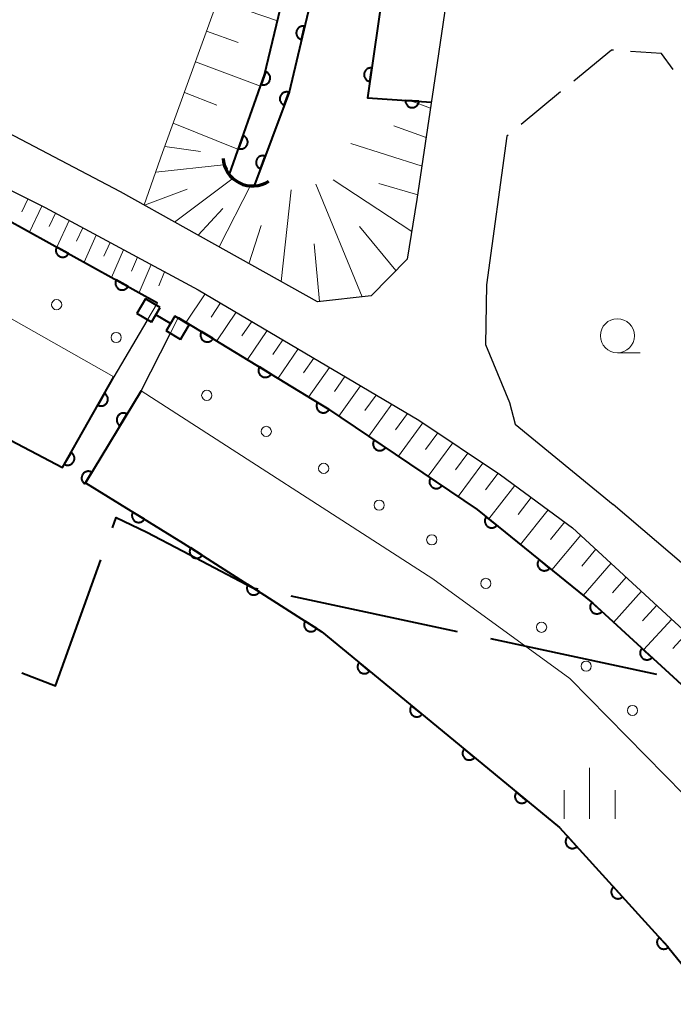
# Model space of a CAD drawing. Units: metres. Extents: x -76000 to -74000, y 34500 to 36000.
# Drawn here: x -75908 to -75860, y 34873 to 34945 of the extents above; entities that cross this region are included whole.
import ezdxf

# ---------------------------------------------------------------- set-up
doc = ezdxf.new("R2010")
doc.units = ezdxf.units.M
for name, color, linetype, lineweight in [('110600_大字・町・丁目界', 7, 'Continuous', 40), ('210100_道路縁(街区線)', 7, 'Continuous', 30), ('210600_庭園路等', 7, 'Continuous', 30), ('421900_坑口', 7, 'Continuous', 30), ('510100_河川', 7, 'Continuous', 30), ('522800_水門', 7, 'Continuous', 40), ('610111_人工斜面(上)', 7, 'Continuous', 30), ('610199_人工斜面(ヒゲ)', 7, 'Continuous', 30), ('611100_コンクリート被覆(直落)', 7, 'Continuous', 30), ('611111_コンクリート被覆(幅上)', 7, 'Continuous', 30), ('611112_コンクリート被覆(幅下)', 7, 'Continuous', 30), ('611199_コンクリート被覆(パターン)', 7, 'Continuous', 30), ('633100_広葉樹林', 7, 'Continuous', 13), ('633400_荒地', 7, 'Continuous', 13)]:
    doc.layers.add(name, color=color, linetype=linetype, lineweight=lineweight)

msp = doc.modelspace()

# ---------------------------------------------------------------- linework, layer by layer
at = {"layer": '110600_大字・町・丁目界', "linetype": 'Continuous', "lineweight": 40}
for p, q in [((-75887.659, 34902.662), (-75875.435, 34900.051)), ((-75872.99, 34899.529), (-75860.766, 34896.918))]:
    msp.add_line(p, q, dxfattribs=at)
at = {"layer": '110600_大字・町・丁目界', "linetype": 'Continuous', "lineweight": 40, "flags": 128}
for points in [[(-75900.791, 34907.66), (-75900.51, 34908.44), (-75898.26, 34907.35), (-75895.65, 34905.98), (-75890.46, 34903.26), (-75890.104, 34903.184)], [(-75907.467, 34897.005), (-75904.97, 34896.06), (-75901.638, 34905.308)]]:
    msp.add_lwpolyline(points, dxfattribs=at)
at = {"layer": '210100_道路縁(街区線)', "linetype": 'Continuous', "lineweight": 30, "flags": 128}
for points in [[(-75862.81, 35004.04), (-75866.04, 34998.96), (-75869.69, 34990.61), (-75875.62, 34950.53), (-75877, 34941.22), (-75878.39, 34931.82), (-75879.11, 34927.44), (-75881.76, 34924.73), (-75885.71, 34924.29), (-75900.2, 34932.39), (-75919.69, 34942.6), (-75929.9, 34947.96), (-75940.94, 34951.44), (-75939.95, 34968.56), (-75938.09, 34980.76), (-75936.83, 34984.96), (-75935.25, 34988.35), (-75934.56, 34990.2), (-75928.78, 34999.61), (-75915.71, 35018.27)], [(-75941.2, 34944.98), (-75928.62, 34941.2), (-75918.13, 34937.38), (-75905.73, 34931.22), (-75894.48, 34925.17), (-75878.25, 34915.58), (-75872.25, 34911.56), (-75866.94, 34907.67), (-75854.72, 34896.4), (-75845.18, 34885.74), (-75839.15, 34877.94), (-75834.71, 34871.44)], [(-75871.78, 34936.48), (-75873.28, 34925.55), (-75873.34, 34921.16), (-75871.59, 34916.89)], [(-75871.59, 34916.89), (-75871.17, 34915.3), (-75863.95, 34909.38)], [(-75640.84, 34896.06), (-75640.59, 34872.83), (-75668.89, 34875.34), (-75698.28, 34877.95), (-75725.51, 34880.36), (-75726.65, 34880.48), (-75734.51, 34881.31), (-75746.23, 34882.55), (-75765.22, 34884.55), (-75770.79, 34885.55), (-75784.01, 34887.91), (-75800.98, 34890.94), (-75838, 34897.56), (-75847.91, 34898.63), (-75852.22, 34899.58), (-75854.39, 34901.23), (-75863.95, 34909.38)]]:
    msp.add_lwpolyline(points, dxfattribs=at)
at = {"layer": '210600_庭園路等', "linetype": 'Continuous', "lineweight": 30}
for p, q in [((-75867.83, 34939.731), (-75870.726, 34937.348)), ((-75871.691, 34936.553), (-75871.78, 34936.48))]:
    msp.add_line(p, q, dxfattribs=at)
at = {"layer": '210600_庭園路等', "linetype": 'Continuous', "lineweight": 30, "flags": 128}
for points in [[(-75863.935, 34942.799), (-75864.09, 34942.81), (-75866.865, 34940.526)], [(-75859.542, 34941.383), (-75860.4, 34942.56), (-75862.688, 34942.715)]]:
    msp.add_lwpolyline(points, dxfattribs=at)
at = {"layer": '421900_坑口', "linetype": 'Continuous', "lineweight": 70}
msp.add_arc((-75890.487, 34934.979), 2.165, 183.45983, 303.46129, dxfattribs=at)
at = {"layer": '510100_河川', "linetype": 'Continuous', "lineweight": 30, "flags": 128}
for points in [[(-75892.17, 34933.68), (-75889.6, 34940.99), (-75886.99, 34951.96), (-75878.7, 34985.33), (-75875.7, 34995.88), (-75874.29, 35003.68), (-75871.56, 35012.33), (-75868.03, 35016.54), (-75861.46, 35019.34), (-75852.71, 35021.37), (-75842.13, 35023.41), (-75801.74, 35035.85)], [(-75801.2, 35034.25), (-75841.48, 35021.53), (-75851.15, 35019.56), (-75860.04, 35017.62), (-75866.01, 35015.29), (-75869.54, 35011.79), (-75872.42, 35002.65), (-75873.82, 34995.06), (-75877.68, 34981.63), (-75885, 34951.56), (-75887.8, 34939.72), (-75890.34, 34932.91)], [(-75898.26, 34922.89), (-75900.7, 34918.77), (-75904.47, 34912.1), (-75915.92, 34918.12), (-75927.77, 34923.54), (-75936.34, 34926.39), (-75942.66, 34928.67)], [(-75812.88, 34792.74), (-75820.62, 34811.75), (-75828.98, 34830.39), (-75837.2, 34845.75), (-75845.27, 34858.8), (-75852.98, 34868.27), (-75859.94, 34876.86), (-75867.9, 34885.62), (-75877.37, 34893.42), (-75885.4, 34900.03), (-75895.58, 34906.55), (-75902.77, 34910.98), (-75898.69, 34917.75), (-75896.55, 34921.95)]]:
    msp.add_lwpolyline(points, dxfattribs=at)
at = {"layer": '522800_水門', "linetype": 'Continuous', "lineweight": 40}
for p, q in [((-75898.364, 34924.514), (-75899.001, 34923.438)), ((-75897.289, 34923.877), (-75898.364, 34924.514)), ((-75897.927, 34922.801), (-75897.289, 34923.877)), ((-75897.927, 34922.801), (-75899.001, 34923.438)), ((-75896.532, 34922.702), (-75897.608, 34923.338)), ((-75896.213, 34923.239), (-75896.851, 34922.163)), ((-75895.139, 34922.602), (-75896.213, 34923.239)), ((-75895.776, 34921.526), (-75896.851, 34922.163)), ((-75895.776, 34921.526), (-75895.139, 34922.602))]:
    msp.add_line(p, q, dxfattribs=at)
at = {"layer": '610111_人工斜面(上)', "linetype": 'Continuous', "lineweight": 13, "flags": 128}
for points in [[(-75877.33, 34938.98), (-75878.39, 34931.82), (-75879.11, 34927.44), (-75881.76, 34924.73), (-75885.71, 34924.29), (-75898.46, 34931.42), (-75897.1, 34935.27), (-75892.18, 34948.88), (-75887.49, 34965.25), (-75885.17, 34971.39), (-75880.89, 34981.64)], [(-75931.01, 34941.92), (-75928.62, 34941.2), (-75918.13, 34937.38), (-75905.73, 34931.22), (-75896.53, 34926.28)], [(-75894.48, 34925.17), (-75878.25, 34915.58), (-75872.25, 34911.56), (-75866.94, 34907.67), (-75854.72, 34896.4), (-75845.18, 34885.74), (-75839.15, 34877.94), (-75834.71, 34871.44), (-75830.18, 34864.74), (-75825.23, 34856.59), (-75819.56, 34846.59), (-75813.26, 34834.32), (-75811.82, 34831.02), (-75803.47, 34810.5), (-75801, 34803.94)]]:
    msp.add_lwpolyline(points, dxfattribs=at)
at = {"layer": '610199_人工斜面(ヒゲ)', "linetype": 'Continuous', "lineweight": 13, "flags": 128}
for points in [[(-75893.05, 34946.47), (-75888.66, 34944.96)], [(-75893.87, 34944.21), (-75891.55, 34943.38)], [(-75894.69, 34941.95), (-75889.89, 34940.16)], [(-75895.5, 34939.69), (-75893.11, 34938.76)], [(-75877.39, 34938.53), (-75878.85, 34939.09)], [(-75896.32, 34937.43), (-75891.53, 34935.5)], [(-75877.71, 34936.38), (-75880.1, 34937.23)], [(-75878.02, 34934.27), (-75883.26, 34935.95)], [(-75896.94, 34935.72), (-75894.32, 34935.36)], [(-75897.61, 34933.82), (-75892.61, 34934.37)], [(-75896.22, 34930.16), (-75892, 34933.32)], [(-75878.78, 34929.46), (-75884.56, 34933.26)], [(-75878.33, 34932.17), (-75881.19, 34933)], [(-75898.44, 34931.4), (-75895.29, 34932.57)], [(-75892.93, 34928.33), (-75890.61, 34932.89)], [(-75888.37, 34925.78), (-75887.64, 34932.53)], [(-75882.43, 34924.65), (-75885.83, 34932.94)], [(-75907.01, 34931.85), (-75907.46, 34930.92)], [(-75905.99, 34931.34), (-75906.9, 34929.43)], [(-75894.48, 34929.19), (-75892.68, 34931.16)], [(-75904.98, 34930.81), (-75905.44, 34929.84)], [(-75903.98, 34930.28), (-75904.89, 34928.32)], [(-75902.98, 34929.74), (-75903.43, 34928.75)], [(-75890.75, 34927.1), (-75889.86, 34929.91)], [(-75879.94, 34926.59), (-75882.61, 34929.83)], [(-75901.98, 34929.2), (-75902.87, 34927.21)], [(-75900.97, 34928.66), (-75901.42, 34927.66)], [(-75899.97, 34928.12), (-75900.85, 34926.09)], [(-75885.56, 34924.31), (-75885.95, 34928.56)], [(-75898.96, 34927.58), (-75899.4, 34926.56)], [(-75897.95, 34927.04), (-75898.83, 34924.98)], [(-75896.95, 34926.5), (-75897.38, 34925.46)], [(-75893.98, 34924.88), (-75895.36, 34922.79)], [(-75892.84, 34924.21), (-75893.53, 34923.16)], [(-75891.7, 34923.53), (-75893.11, 34921.42)], [(-75890.55, 34922.85), (-75891.27, 34921.79)], [(-75889.41, 34922.18), (-75890.86, 34920.04)], [(-75888.27, 34921.5), (-75889, 34920.43)], [(-75887.12, 34920.83), (-75888.61, 34918.67)], [(-75885.98, 34920.15), (-75886.73, 34919.06)], [(-75884.83, 34919.47), (-75886.36, 34917.29)], [(-75883.69, 34918.79), (-75884.46, 34917.7)], [(-75882.54, 34918.12), (-75884.13, 34915.88)], [(-75881.4, 34917.44), (-75882.22, 34916.29)], [(-75880.25, 34916.76), (-75881.94, 34914.41)], [(-75879.1, 34916.08), (-75879.97, 34914.88)], [(-75877.96, 34915.39), (-75879.75, 34912.93)], [(-75876.86, 34914.65), (-75877.76, 34913.42)], [(-75875.75, 34913.91), (-75877.56, 34911.46)], [(-75874.65, 34913.16), (-75875.56, 34911.94)], [(-75873.54, 34912.42), (-75875.37, 34909.98)], [(-75872.43, 34911.68), (-75873.35, 34910.46)], [(-75871.2, 34910.79), (-75873.1, 34908.33)], [(-75869.98, 34909.89), (-75870.96, 34908.64)], [(-75868.75, 34908.99), (-75870.78, 34906.45)], [(-75867.52, 34908.1), (-75868.57, 34906.8)], [(-75866.35, 34907.13), (-75868.47, 34904.57)], [(-75865.23, 34906.09), (-75866.27, 34904.86)], [(-75864.11, 34905.06), (-75866.16, 34902.69)], [(-75863, 34904.03), (-75864.01, 34902.88)], [(-75861.88, 34903), (-75863.93, 34900.71)], [(-75860.76, 34901.97), (-75861.8, 34900.84)], [(-75859.65, 34900.94), (-75861.73, 34898.7)], [(-75858.53, 34899.92), (-75859.58, 34898.8)]]:
    msp.add_lwpolyline(points, dxfattribs=at)
at = {"layer": '611100_コンクリート被覆(直落)', "linetype": 'Continuous', "lineweight": 40, "flags": 128}
for points in [[(-75892.17, 34933.68), (-75889.6, 34940.99), (-75886.99, 34951.96), (-75878.7, 34985.33), (-75875.7, 34995.88), (-75874.29, 35003.68), (-75871.56, 35012.33), (-75868.03, 35016.54), (-75861.46, 35019.34), (-75852.71, 35021.37), (-75842.13, 35023.41), (-75801.74, 35035.85)], [(-75801.2, 35034.25), (-75841.48, 35021.53), (-75851.15, 35019.56), (-75860.04, 35017.62), (-75866.01, 35015.29), (-75869.54, 35011.79), (-75872.42, 35002.65), (-75873.82, 34995.06), (-75877.68, 34981.63), (-75885, 34951.56), (-75887.8, 34939.72), (-75890.34, 34932.91)], [(-75875.27, 34952.87), (-75879.97, 34953.61), (-75882.03, 34939.31), (-75877.33, 34938.98)], [(-75942.66, 34928.67), (-75936.34, 34926.39), (-75927.77, 34923.54), (-75915.92, 34918.12), (-75904.47, 34912.1), (-75900.7, 34918.77)], [(-75898.69, 34917.75), (-75902.77, 34910.98), (-75895.58, 34906.55), (-75885.4, 34900.03), (-75877.37, 34893.42), (-75867.9, 34885.62), (-75859.94, 34876.86), (-75852.98, 34868.27), (-75845.27, 34858.8), (-75837.2, 34845.75), (-75828.98, 34830.39), (-75820.62, 34811.75), (-75812.88, 34792.74)]]:
    msp.add_lwpolyline(points, dxfattribs=at)
for points in [[(-75886.885, 34943.591), (-75886.654, 34944.564), (-75886.698, 34944.572), (-75886.741, 34944.576), (-75886.784, 34944.577), (-75886.828, 34944.574), (-75886.871, 34944.567), (-75886.913, 34944.556), (-75886.954, 34944.542), (-75886.994, 34944.524), (-75887.033, 34944.503), (-75887.068, 34944.478), (-75887.102, 34944.451), (-75887.133, 34944.42), (-75887.162, 34944.387), (-75887.188, 34944.352), (-75887.21, 34944.314), (-75887.228, 34944.275), (-75887.244, 34944.235), (-75887.256, 34944.192), (-75887.264, 34944.149), (-75887.268, 34944.106), (-75887.269, 34944.063), (-75887.266, 34944.019), (-75887.259, 34943.976), (-75887.248, 34943.934), (-75887.235, 34943.892), (-75887.216, 34943.853), (-75887.196, 34943.814), (-75887.17, 34943.779), (-75887.143, 34943.744), (-75887.112, 34943.714), (-75887.079, 34943.685), (-75887.044, 34943.659), (-75887.006, 34943.637), (-75886.967, 34943.619), (-75886.927, 34943.603)], [(-75889.517, 34941.227), (-75889.848, 34940.284), (-75889.806, 34940.271), (-75889.764, 34940.262), (-75889.721, 34940.257), (-75889.677, 34940.255), (-75889.634, 34940.258), (-75889.59, 34940.264), (-75889.548, 34940.273), (-75889.507, 34940.288), (-75889.466, 34940.304), (-75889.428, 34940.326), (-75889.391, 34940.349), (-75889.357, 34940.376), (-75889.325, 34940.406), (-75889.296, 34940.438), (-75889.27, 34940.474), (-75889.247, 34940.51), (-75889.227, 34940.549), (-75889.211, 34940.59), (-75889.198, 34940.632), (-75889.189, 34940.674), (-75889.184, 34940.717), (-75889.182, 34940.761), (-75889.185, 34940.804), (-75889.191, 34940.848), (-75889.2, 34940.89), (-75889.215, 34940.931), (-75889.231, 34940.972), (-75889.253, 34941.01), (-75889.276, 34941.047), (-75889.303, 34941.081), (-75889.333, 34941.113), (-75889.365, 34941.142), (-75889.401, 34941.168), (-75889.437, 34941.191), (-75889.476, 34941.211)], [(-75881.858, 34940.503), (-75881.716, 34941.493), (-75881.759, 34941.497), (-75881.803, 34941.497), (-75881.846, 34941.495), (-75881.889, 34941.488), (-75881.931, 34941.477), (-75881.973, 34941.462), (-75882.012, 34941.445), (-75882.05, 34941.423), (-75882.087, 34941.399), (-75882.12, 34941.37), (-75882.152, 34941.341), (-75882.18, 34941.307), (-75882.205, 34941.272), (-75882.228, 34941.234), (-75882.246, 34941.195), (-75882.261, 34941.154), (-75882.273, 34941.113), (-75882.282, 34941.069), (-75882.286, 34941.026), (-75882.286, 34940.982), (-75882.283, 34940.939), (-75882.276, 34940.896), (-75882.265, 34940.854), (-75882.251, 34940.812), (-75882.234, 34940.772), (-75882.212, 34940.735), (-75882.188, 34940.698), (-75882.159, 34940.665), (-75882.129, 34940.633), (-75882.096, 34940.605), (-75882.06, 34940.58), (-75882.023, 34940.557), (-75881.983, 34940.538), (-75881.943, 34940.524), (-75881.901, 34940.511)], [(-75888.157, 34938.762), (-75887.808, 34939.699), (-75887.85, 34939.713), (-75887.892, 34939.722), (-75887.935, 34939.728), (-75887.979, 34939.731), (-75888.022, 34939.729), (-75888.065, 34939.724), (-75888.108, 34939.715), (-75888.149, 34939.702), (-75888.191, 34939.686), (-75888.229, 34939.665), (-75888.266, 34939.643), (-75888.301, 34939.616), (-75888.333, 34939.587), (-75888.363, 34939.555), (-75888.39, 34939.52), (-75888.413, 34939.484), (-75888.434, 34939.446), (-75888.451, 34939.405), (-75888.465, 34939.363), (-75888.474, 34939.321), (-75888.48, 34939.278), (-75888.483, 34939.235), (-75888.481, 34939.191), (-75888.476, 34939.148), (-75888.467, 34939.105), (-75888.454, 34939.064), (-75888.438, 34939.023), (-75888.417, 34938.984), (-75888.395, 34938.947), (-75888.368, 34938.912), (-75888.339, 34938.88), (-75888.307, 34938.85), (-75888.272, 34938.823), (-75888.236, 34938.8), (-75888.198, 34938.779)], [(-75878.245, 34939.044), (-75879.242, 34939.114), (-75879.243, 34939.07), (-75879.24, 34939.027), (-75879.234, 34938.984), (-75879.224, 34938.942), (-75879.21, 34938.9), (-75879.193, 34938.86), (-75879.173, 34938.822), (-75879.148, 34938.786), (-75879.122, 34938.751), (-75879.091, 34938.72), (-75879.059, 34938.69), (-75879.023, 34938.665), (-75878.986, 34938.642), (-75878.947, 34938.622), (-75878.906, 34938.606), (-75878.865, 34938.595), (-75878.822, 34938.586), (-75878.779, 34938.58), (-75878.735, 34938.579), (-75878.691, 34938.582), (-75878.649, 34938.588), (-75878.606, 34938.598), (-75878.565, 34938.613), (-75878.525, 34938.63), (-75878.486, 34938.65), (-75878.45, 34938.675), (-75878.415, 34938.701), (-75878.384, 34938.732), (-75878.355, 34938.764), (-75878.329, 34938.8), (-75878.306, 34938.837), (-75878.287, 34938.876), (-75878.271, 34938.917), (-75878.259, 34938.958), (-75878.25, 34939)], [(-75891.175, 34936.51), (-75891.507, 34935.567), (-75891.464, 34935.554), (-75891.422, 34935.545), (-75891.379, 34935.54), (-75891.335, 34935.538), (-75891.292, 34935.541), (-75891.249, 34935.547), (-75891.206, 34935.557), (-75891.165, 34935.571), (-75891.124, 34935.587), (-75891.086, 34935.609), (-75891.049, 34935.632), (-75891.015, 34935.659), (-75890.983, 34935.689), (-75890.954, 34935.721), (-75890.928, 34935.757), (-75890.906, 34935.793), (-75890.886, 34935.832), (-75890.869, 34935.873), (-75890.856, 34935.915), (-75890.848, 34935.957), (-75890.842, 34936), (-75890.841, 34936.044), (-75890.843, 34936.087), (-75890.849, 34936.131), (-75890.859, 34936.173), (-75890.873, 34936.214), (-75890.889, 34936.255), (-75890.911, 34936.293), (-75890.934, 34936.33), (-75890.961, 34936.364), (-75890.992, 34936.396), (-75891.024, 34936.425), (-75891.059, 34936.451), (-75891.096, 34936.474), (-75891.134, 34936.494)], [(-75889.905, 34934.077), (-75889.555, 34935.014), (-75889.597, 34935.028), (-75889.639, 34935.037), (-75889.682, 34935.043), (-75889.726, 34935.046), (-75889.769, 34935.044), (-75889.813, 34935.039), (-75889.856, 34935.03), (-75889.897, 34935.017), (-75889.938, 34935.001), (-75889.977, 34934.98), (-75890.014, 34934.958), (-75890.048, 34934.931), (-75890.081, 34934.902), (-75890.11, 34934.87), (-75890.137, 34934.835), (-75890.16, 34934.799), (-75890.181, 34934.761), (-75890.198, 34934.721), (-75890.212, 34934.679), (-75890.221, 34934.636), (-75890.228, 34934.594), (-75890.23, 34934.55), (-75890.228, 34934.506), (-75890.223, 34934.463), (-75890.214, 34934.42), (-75890.201, 34934.379), (-75890.185, 34934.338), (-75890.164, 34934.299), (-75890.142, 34934.262), (-75890.115, 34934.227), (-75890.086, 34934.195), (-75890.054, 34934.165), (-75890.02, 34934.138), (-75889.983, 34934.115), (-75889.945, 34934.095)], [(-75901.378, 34917.57), (-75901.87, 34916.699), (-75901.831, 34916.679), (-75901.791, 34916.663), (-75901.75, 34916.651), (-75901.707, 34916.641), (-75901.664, 34916.636), (-75901.62, 34916.635), (-75901.576, 34916.636), (-75901.533, 34916.643), (-75901.49, 34916.652), (-75901.449, 34916.667), (-75901.409, 34916.683), (-75901.37, 34916.704), (-75901.334, 34916.728), (-75901.299, 34916.754), (-75901.267, 34916.785), (-75901.239, 34916.817), (-75901.213, 34916.851), (-75901.189, 34916.888), (-75901.169, 34916.928), (-75901.153, 34916.968), (-75901.14, 34917.009), (-75901.131, 34917.052), (-75901.126, 34917.095), (-75901.124, 34917.139), (-75901.126, 34917.183), (-75901.133, 34917.225), (-75901.142, 34917.268), (-75901.157, 34917.31), (-75901.173, 34917.35), (-75901.194, 34917.388), (-75901.218, 34917.425), (-75901.244, 34917.46), (-75901.274, 34917.492), (-75901.307, 34917.52), (-75901.341, 34917.546)], [(-75900.239, 34915.181), (-75899.722, 34916.037), (-75899.761, 34916.058), (-75899.801, 34916.075), (-75899.842, 34916.089), (-75899.884, 34916.1), (-75899.927, 34916.106), (-75899.971, 34916.109), (-75900.015, 34916.108), (-75900.058, 34916.103), (-75900.101, 34916.095), (-75900.143, 34916.081), (-75900.183, 34916.066), (-75900.222, 34916.046), (-75900.259, 34916.023), (-75900.295, 34915.998), (-75900.328, 34915.969), (-75900.357, 34915.937), (-75900.384, 34915.904), (-75900.409, 34915.867), (-75900.43, 34915.828), (-75900.447, 34915.788), (-75900.461, 34915.748), (-75900.471, 34915.705), (-75900.477, 34915.662), (-75900.48, 34915.618), (-75900.48, 34915.575), (-75900.474, 34915.532), (-75900.466, 34915.488), (-75900.453, 34915.446), (-75900.438, 34915.406), (-75900.418, 34915.367), (-75900.395, 34915.33), (-75900.369, 34915.294), (-75900.34, 34915.262), (-75900.309, 34915.232), (-75900.275, 34915.205)], [(-75903.839, 34913.217), (-75904.331, 34912.346), (-75904.291, 34912.326), (-75904.251, 34912.311), (-75904.21, 34912.298), (-75904.167, 34912.288), (-75904.124, 34912.283), (-75904.08, 34912.282), (-75904.037, 34912.284), (-75903.994, 34912.29), (-75903.951, 34912.299), (-75903.909, 34912.314), (-75903.869, 34912.33), (-75903.831, 34912.351), (-75903.794, 34912.375), (-75903.76, 34912.402), (-75903.728, 34912.432), (-75903.699, 34912.464), (-75903.673, 34912.498), (-75903.649, 34912.536), (-75903.63, 34912.575), (-75903.614, 34912.615), (-75903.601, 34912.656), (-75903.591, 34912.699), (-75903.587, 34912.742), (-75903.585, 34912.786), (-75903.587, 34912.83), (-75903.593, 34912.873), (-75903.602, 34912.916), (-75903.617, 34912.957), (-75903.633, 34912.997), (-75903.654, 34913.036), (-75903.678, 34913.072), (-75903.705, 34913.107), (-75903.735, 34913.139), (-75903.767, 34913.167), (-75903.801, 34913.194)], [(-75902.819, 34910.898), (-75902.303, 34911.755), (-75902.342, 34911.776), (-75902.382, 34911.793), (-75902.422, 34911.807), (-75902.465, 34911.817), (-75902.508, 34911.823), (-75902.552, 34911.826), (-75902.595, 34911.826), (-75902.639, 34911.82), (-75902.682, 34911.812), (-75902.724, 34911.799), (-75902.764, 34911.784), (-75902.803, 34911.764), (-75902.84, 34911.741), (-75902.876, 34911.715), (-75902.908, 34911.686), (-75902.938, 34911.655), (-75902.965, 34911.621), (-75902.99, 34911.584), (-75903.011, 34911.546), (-75903.028, 34911.506), (-75903.042, 34911.465), (-75903.052, 34911.422), (-75903.058, 34911.379), (-75903.061, 34911.336), (-75903.061, 34911.292), (-75903.055, 34911.249), (-75903.047, 34911.206), (-75903.034, 34911.164), (-75903.019, 34911.123), (-75902.999, 34911.085), (-75902.976, 34911.047), (-75902.95, 34911.012), (-75902.921, 34910.979), (-75902.89, 34910.95), (-75902.856, 34910.923)], [(-75898.432, 34908.307), (-75899.283, 34908.832), (-75899.304, 34908.793), (-75899.322, 34908.753), (-75899.336, 34908.713), (-75899.347, 34908.67), (-75899.354, 34908.627), (-75899.357, 34908.584), (-75899.357, 34908.54), (-75899.352, 34908.497), (-75899.344, 34908.454), (-75899.332, 34908.412), (-75899.317, 34908.371), (-75899.297, 34908.332), (-75899.275, 34908.294), (-75899.25, 34908.259), (-75899.221, 34908.226), (-75899.19, 34908.196), (-75899.156, 34908.168), (-75899.12, 34908.144), (-75899.081, 34908.122), (-75899.041, 34908.105), (-75899.001, 34908.09), (-75898.958, 34908.079), (-75898.915, 34908.073), (-75898.872, 34908.07), (-75898.828, 34908.07), (-75898.785, 34908.075), (-75898.742, 34908.082), (-75898.7, 34908.095), (-75898.659, 34908.11), (-75898.62, 34908.129), (-75898.582, 34908.152), (-75898.547, 34908.177), (-75898.514, 34908.206), (-75898.484, 34908.237), (-75898.457, 34908.271)], [(-75894.19, 34905.66), (-75895.032, 34906.199), (-75895.054, 34906.161), (-75895.072, 34906.122), (-75895.088, 34906.081), (-75895.099, 34906.039), (-75895.106, 34905.996), (-75895.111, 34905.953), (-75895.111, 34905.909), (-75895.107, 34905.866), (-75895.1, 34905.822), (-75895.088, 34905.78), (-75895.074, 34905.739), (-75895.055, 34905.7), (-75895.033, 34905.662), (-75895.009, 34905.626), (-75894.98, 34905.592), (-75894.95, 34905.562), (-75894.917, 34905.534), (-75894.881, 34905.508), (-75894.843, 34905.486), (-75894.803, 34905.468), (-75894.763, 34905.453), (-75894.721, 34905.442), (-75894.678, 34905.434), (-75894.634, 34905.43), (-75894.591, 34905.429), (-75894.547, 34905.434), (-75894.504, 34905.441), (-75894.462, 34905.453), (-75894.421, 34905.467), (-75894.381, 34905.485), (-75894.344, 34905.508), (-75894.308, 34905.532), (-75894.274, 34905.56), (-75894.244, 34905.591), (-75894.216, 34905.624)], [(-75889.98, 34902.963), (-75890.822, 34903.503), (-75890.844, 34903.464), (-75890.862, 34903.425), (-75890.877, 34903.385), (-75890.889, 34903.342), (-75890.896, 34903.299), (-75890.9, 34903.256), (-75890.901, 34903.212), (-75890.896, 34903.169), (-75890.89, 34903.126), (-75890.878, 34903.083), (-75890.864, 34903.042), (-75890.845, 34903.003), (-75890.823, 34902.965), (-75890.798, 34902.929), (-75890.77, 34902.896), (-75890.739, 34902.865), (-75890.706, 34902.837), (-75890.67, 34902.812), (-75890.632, 34902.79), (-75890.593, 34902.772), (-75890.553, 34902.757), (-75890.51, 34902.745), (-75890.467, 34902.738), (-75890.424, 34902.733), (-75890.38, 34902.733), (-75890.337, 34902.737), (-75890.294, 34902.744), (-75890.251, 34902.756), (-75890.21, 34902.77), (-75890.171, 34902.789), (-75890.133, 34902.811), (-75890.097, 34902.835), (-75890.064, 34902.864), (-75890.033, 34902.894), (-75890.005, 34902.927)], [(-75885.769, 34900.267), (-75886.611, 34900.806), (-75886.633, 34900.768), (-75886.652, 34900.728), (-75886.667, 34900.688), (-75886.678, 34900.646), (-75886.686, 34900.603), (-75886.69, 34900.559), (-75886.69, 34900.516), (-75886.686, 34900.472), (-75886.679, 34900.429), (-75886.667, 34900.387), (-75886.653, 34900.346), (-75886.634, 34900.306), (-75886.612, 34900.269), (-75886.588, 34900.233), (-75886.559, 34900.199), (-75886.529, 34900.169), (-75886.496, 34900.141), (-75886.46, 34900.115), (-75886.422, 34900.093), (-75886.382, 34900.075), (-75886.342, 34900.06), (-75886.3, 34900.048), (-75886.257, 34900.041), (-75886.213, 34900.037), (-75886.17, 34900.036), (-75886.127, 34900.041), (-75886.083, 34900.047), (-75886.041, 34900.059), (-75886, 34900.073), (-75885.961, 34900.092), (-75885.923, 34900.114), (-75885.887, 34900.139), (-75885.853, 34900.167), (-75885.823, 34900.198), (-75885.795, 34900.231)], [(-75881.878, 34897.131), (-75882.65, 34897.767), (-75882.677, 34897.731), (-75882.699, 34897.694), (-75882.719, 34897.656), (-75882.736, 34897.615), (-75882.748, 34897.574), (-75882.757, 34897.531), (-75882.763, 34897.488), (-75882.764, 34897.444), (-75882.763, 34897.4), (-75882.755, 34897.357), (-75882.746, 34897.315), (-75882.732, 34897.273), (-75882.715, 34897.233), (-75882.695, 34897.195), (-75882.671, 34897.158), (-75882.644, 34897.124), (-75882.615, 34897.092), (-75882.582, 34897.063), (-75882.547, 34897.036), (-75882.51, 34897.014), (-75882.472, 34896.994), (-75882.431, 34896.977), (-75882.389, 34896.965), (-75882.346, 34896.956), (-75882.303, 34896.95), (-75882.26, 34896.949), (-75882.216, 34896.95), (-75882.173, 34896.958), (-75882.13, 34896.967), (-75882.089, 34896.981), (-75882.049, 34896.998), (-75882.01, 34897.018), (-75881.973, 34897.042), (-75881.94, 34897.069), (-75881.908, 34897.098)], [(-75878.018, 34893.953), (-75878.79, 34894.589), (-75878.816, 34894.554), (-75878.839, 34894.517), (-75878.859, 34894.478), (-75878.875, 34894.438), (-75878.888, 34894.396), (-75878.897, 34894.353), (-75878.903, 34894.31), (-75878.904, 34894.267), (-75878.902, 34894.223), (-75878.895, 34894.179), (-75878.886, 34894.137), (-75878.872, 34894.096), (-75878.855, 34894.055), (-75878.835, 34894.017), (-75878.81, 34893.98), (-75878.784, 34893.947), (-75878.754, 34893.915), (-75878.722, 34893.885), (-75878.686, 34893.859), (-75878.649, 34893.836), (-75878.611, 34893.816), (-75878.571, 34893.8), (-75878.529, 34893.787), (-75878.486, 34893.778), (-75878.443, 34893.772), (-75878.399, 34893.771), (-75878.356, 34893.773), (-75878.312, 34893.78), (-75878.27, 34893.789), (-75878.228, 34893.803), (-75878.188, 34893.82), (-75878.15, 34893.84), (-75878.113, 34893.865), (-75878.079, 34893.891), (-75878.047, 34893.921)], [(-75874.158, 34890.775), (-75874.93, 34891.41), (-75874.957, 34891.375), (-75874.979, 34891.338), (-75874.999, 34891.3), (-75875.016, 34891.259), (-75875.028, 34891.218), (-75875.037, 34891.175), (-75875.043, 34891.132), (-75875.044, 34891.088), (-75875.043, 34891.044), (-75875.036, 34891.001), (-75875.026, 34890.959), (-75875.013, 34890.917), (-75874.995, 34890.877), (-75874.975, 34890.838), (-75874.951, 34890.802), (-75874.924, 34890.768), (-75874.895, 34890.736), (-75874.862, 34890.707), (-75874.827, 34890.68), (-75874.79, 34890.657), (-75874.752, 34890.638), (-75874.711, 34890.621), (-75874.669, 34890.609), (-75874.627, 34890.599), (-75874.583, 34890.594), (-75874.54, 34890.593), (-75874.496, 34890.594), (-75874.453, 34890.601), (-75874.41, 34890.61), (-75874.369, 34890.624), (-75874.329, 34890.642), (-75874.29, 34890.662), (-75874.253, 34890.686), (-75874.22, 34890.713), (-75874.188, 34890.742)], [(-75870.299, 34887.596), (-75871.071, 34888.232), (-75871.097, 34888.196), (-75871.12, 34888.159), (-75871.14, 34888.121), (-75871.156, 34888.081), (-75871.169, 34888.039), (-75871.178, 34887.996), (-75871.184, 34887.953), (-75871.185, 34887.909), (-75871.183, 34887.866), (-75871.176, 34887.822), (-75871.167, 34887.78), (-75871.153, 34887.738), (-75871.136, 34887.698), (-75871.116, 34887.66), (-75871.091, 34887.623), (-75871.065, 34887.589), (-75871.035, 34887.557), (-75871.003, 34887.528), (-75870.967, 34887.501), (-75870.93, 34887.479), (-75870.892, 34887.459), (-75870.852, 34887.442), (-75870.81, 34887.43), (-75870.767, 34887.421), (-75870.724, 34887.415), (-75870.681, 34887.414), (-75870.637, 34887.415), (-75870.593, 34887.422), (-75870.551, 34887.432), (-75870.51, 34887.445), (-75870.469, 34887.463), (-75870.431, 34887.483), (-75870.394, 34887.507), (-75870.36, 34887.534), (-75870.328, 34887.563)], [(-75866.628, 34884.22), (-75867.3, 34884.96), (-75867.331, 34884.929), (-75867.359, 34884.895), (-75867.384, 34884.86), (-75867.406, 34884.823), (-75867.425, 34884.783), (-75867.44, 34884.742), (-75867.452, 34884.7), (-75867.459, 34884.657), (-75867.464, 34884.614), (-75867.463, 34884.57), (-75867.46, 34884.526), (-75867.452, 34884.483), (-75867.441, 34884.441), (-75867.427, 34884.4), (-75867.408, 34884.36), (-75867.386, 34884.323), (-75867.362, 34884.287), (-75867.334, 34884.253), (-75867.303, 34884.222), (-75867.269, 34884.194), (-75867.234, 34884.169), (-75867.197, 34884.147), (-75867.157, 34884.129), (-75867.116, 34884.113), (-75867.074, 34884.102), (-75867.031, 34884.095), (-75866.988, 34884.09), (-75866.944, 34884.09), (-75866.9, 34884.093), (-75866.858, 34884.101), (-75866.815, 34884.113), (-75866.774, 34884.127), (-75866.734, 34884.145), (-75866.697, 34884.167), (-75866.661, 34884.192)], [(-75863.265, 34880.519), (-75863.937, 34881.259), (-75863.969, 34881.228), (-75863.997, 34881.195), (-75864.022, 34881.16), (-75864.044, 34881.122), (-75864.062, 34881.083), (-75864.077, 34881.042), (-75864.089, 34881), (-75864.096, 34880.957), (-75864.101, 34880.913), (-75864.101, 34880.869), (-75864.098, 34880.826), (-75864.09, 34880.783), (-75864.078, 34880.741), (-75864.064, 34880.7), (-75864.045, 34880.66), (-75864.024, 34880.623), (-75863.999, 34880.587), (-75863.971, 34880.553), (-75863.94, 34880.522), (-75863.907, 34880.494), (-75863.872, 34880.469), (-75863.834, 34880.447), (-75863.795, 34880.428), (-75863.754, 34880.413), (-75863.712, 34880.401), (-75863.669, 34880.394), (-75863.625, 34880.389), (-75863.581, 34880.39), (-75863.538, 34880.393), (-75863.495, 34880.401), (-75863.453, 34880.412), (-75863.412, 34880.426), (-75863.372, 34880.445), (-75863.335, 34880.467), (-75863.299, 34880.491)], [(-75859.902, 34876.819), (-75860.575, 34877.559), (-75860.606, 34877.528), (-75860.634, 34877.494), (-75860.659, 34877.459), (-75860.681, 34877.422), (-75860.7, 34877.382), (-75860.715, 34877.341), (-75860.727, 34877.299), (-75860.734, 34877.256), (-75860.739, 34877.213), (-75860.738, 34877.169), (-75860.735, 34877.125), (-75860.727, 34877.083), (-75860.716, 34877.04), (-75860.702, 34876.999), (-75860.683, 34876.959), (-75860.661, 34876.922), (-75860.637, 34876.886), (-75860.609, 34876.852), (-75860.578, 34876.821), (-75860.544, 34876.793), (-75860.509, 34876.768), (-75860.472, 34876.746), (-75860.432, 34876.728), (-75860.391, 34876.713), (-75860.349, 34876.701), (-75860.306, 34876.694), (-75860.263, 34876.689), (-75860.219, 34876.689), (-75860.175, 34876.692), (-75860.133, 34876.7), (-75860.09, 34876.712), (-75860.049, 34876.726), (-75860.009, 34876.745), (-75859.972, 34876.766), (-75859.936, 34876.791)]]:
    msp.add_lwpolyline(points, close=True, dxfattribs=at)
at = {"layer": '611111_コンクリート被覆(幅上)', "linetype": 'Continuous', "lineweight": 40, "flags": 128}
for points in [[(-75941.2, 34944.98), (-75931.01, 34941.92), (-75931.64, 34939.82), (-75920.03, 34935.65), (-75910.24, 34931.27), (-75897.47, 34924.23)], [(-75895.95, 34923.15), (-75884.98, 34916.45), (-75873.96, 34909.03), (-75865.46, 34902.12), (-75857.18, 34894.52), (-75848.99, 34884.54), (-75840.59, 34875.12), (-75833.45, 34864.26), (-75820.72, 34842.6), (-75814.31, 34830.27), (-75803.41, 34802.81), (-75801, 34803.94), (-75798.44, 34797.13)]]:
    msp.add_lwpolyline(points, dxfattribs=at)
for points in [[(-75904.016, 34927.839), (-75904.892, 34928.322), (-75904.912, 34928.282), (-75904.927, 34928.242), (-75904.94, 34928.201), (-75904.948, 34928.158), (-75904.953, 34928.114), (-75904.954, 34928.07), (-75904.952, 34928.027), (-75904.945, 34927.984), (-75904.935, 34927.941), (-75904.92, 34927.9), (-75904.904, 34927.86), (-75904.882, 34927.822), (-75904.858, 34927.786), (-75904.831, 34927.751), (-75904.8, 34927.72), (-75904.768, 34927.692), (-75904.733, 34927.665), (-75904.696, 34927.643), (-75904.656, 34927.623), (-75904.616, 34927.608), (-75904.574, 34927.595), (-75904.531, 34927.586), (-75904.488, 34927.582), (-75904.444, 34927.58), (-75904.401, 34927.583), (-75904.358, 34927.59), (-75904.315, 34927.599), (-75904.274, 34927.614), (-75904.234, 34927.631), (-75904.196, 34927.652), (-75904.159, 34927.677), (-75904.125, 34927.704), (-75904.094, 34927.734), (-75904.065, 34927.767), (-75904.039, 34927.801)], [(-75899.638, 34925.425), (-75900.513, 34925.908), (-75900.533, 34925.868), (-75900.548, 34925.828), (-75900.561, 34925.787), (-75900.57, 34925.744), (-75900.574, 34925.7), (-75900.575, 34925.657), (-75900.573, 34925.613), (-75900.566, 34925.57), (-75900.556, 34925.527), (-75900.542, 34925.486), (-75900.525, 34925.446), (-75900.504, 34925.408), (-75900.479, 34925.372), (-75900.452, 34925.337), (-75900.422, 34925.306), (-75900.389, 34925.278), (-75900.355, 34925.252), (-75900.317, 34925.229), (-75900.277, 34925.209), (-75900.237, 34925.194), (-75900.196, 34925.181), (-75900.153, 34925.172), (-75900.109, 34925.168), (-75900.066, 34925.167), (-75900.022, 34925.169), (-75899.979, 34925.176), (-75899.936, 34925.186), (-75899.895, 34925.2), (-75899.855, 34925.217), (-75899.817, 34925.238), (-75899.781, 34925.263), (-75899.747, 34925.29), (-75899.715, 34925.32), (-75899.687, 34925.353), (-75899.661, 34925.387)], [(-75893.39, 34921.586), (-75894.243, 34922.108), (-75894.264, 34922.069), (-75894.282, 34922.029), (-75894.296, 34921.989), (-75894.307, 34921.946), (-75894.313, 34921.903), (-75894.316, 34921.859), (-75894.316, 34921.816), (-75894.311, 34921.773), (-75894.303, 34921.729), (-75894.29, 34921.687), (-75894.275, 34921.647), (-75894.256, 34921.608), (-75894.233, 34921.57), (-75894.207, 34921.535), (-75894.178, 34921.502), (-75894.147, 34921.472), (-75894.114, 34921.445), (-75894.077, 34921.42), (-75894.038, 34921.399), (-75893.999, 34921.382), (-75893.958, 34921.367), (-75893.916, 34921.357), (-75893.873, 34921.35), (-75893.829, 34921.347), (-75893.785, 34921.347), (-75893.742, 34921.353), (-75893.699, 34921.36), (-75893.657, 34921.373), (-75893.616, 34921.388), (-75893.577, 34921.408), (-75893.54, 34921.431), (-75893.504, 34921.456), (-75893.471, 34921.485), (-75893.442, 34921.516), (-75893.414, 34921.55)], [(-75889.123, 34918.98), (-75889.976, 34919.501), (-75889.997, 34919.463), (-75890.015, 34919.423), (-75890.029, 34919.382), (-75890.04, 34919.34), (-75890.046, 34919.297), (-75890.049, 34919.253), (-75890.049, 34919.21), (-75890.044, 34919.166), (-75890.036, 34919.123), (-75890.023, 34919.081), (-75890.008, 34919.04), (-75889.988, 34919.002), (-75889.966, 34918.964), (-75889.94, 34918.929), (-75889.911, 34918.896), (-75889.88, 34918.866), (-75889.846, 34918.839), (-75889.81, 34918.814), (-75889.771, 34918.793), (-75889.732, 34918.776), (-75889.691, 34918.761), (-75889.648, 34918.751), (-75889.605, 34918.744), (-75889.562, 34918.741), (-75889.518, 34918.741), (-75889.475, 34918.747), (-75889.432, 34918.754), (-75889.39, 34918.767), (-75889.349, 34918.782), (-75889.31, 34918.802), (-75889.273, 34918.825), (-75889.237, 34918.85), (-75889.204, 34918.879), (-75889.175, 34918.91), (-75889.147, 34918.944)], [(-75884.856, 34916.374), (-75885.709, 34916.895), (-75885.73, 34916.857), (-75885.748, 34916.817), (-75885.762, 34916.776), (-75885.773, 34916.734), (-75885.779, 34916.691), (-75885.782, 34916.647), (-75885.782, 34916.603), (-75885.776, 34916.56), (-75885.769, 34916.517), (-75885.756, 34916.475), (-75885.741, 34916.434), (-75885.721, 34916.395), (-75885.698, 34916.358), (-75885.673, 34916.323), (-75885.644, 34916.29), (-75885.613, 34916.26), (-75885.579, 34916.233), (-75885.543, 34916.208), (-75885.504, 34916.187), (-75885.464, 34916.169), (-75885.424, 34916.155), (-75885.381, 34916.144), (-75885.338, 34916.138), (-75885.295, 34916.135), (-75885.251, 34916.135), (-75885.208, 34916.14), (-75885.165, 34916.148), (-75885.123, 34916.161), (-75885.082, 34916.176), (-75885.043, 34916.196), (-75885.006, 34916.218), (-75884.97, 34916.244), (-75884.937, 34916.273), (-75884.908, 34916.304), (-75884.88, 34916.338)], [(-75880.712, 34913.576), (-75881.541, 34914.135), (-75881.564, 34914.097), (-75881.583, 34914.058), (-75881.599, 34914.018), (-75881.612, 34913.976), (-75881.62, 34913.933), (-75881.625, 34913.89), (-75881.627, 34913.846), (-75881.623, 34913.803), (-75881.618, 34913.759), (-75881.607, 34913.717), (-75881.593, 34913.675), (-75881.576, 34913.636), (-75881.554, 34913.597), (-75881.531, 34913.561), (-75881.503, 34913.527), (-75881.473, 34913.496), (-75881.441, 34913.467), (-75881.406, 34913.441), (-75881.368, 34913.418), (-75881.329, 34913.399), (-75881.289, 34913.383), (-75881.247, 34913.37), (-75881.204, 34913.362), (-75881.161, 34913.356), (-75881.117, 34913.355), (-75881.074, 34913.358), (-75881.03, 34913.364), (-75880.988, 34913.375), (-75880.947, 34913.388), (-75880.907, 34913.406), (-75880.868, 34913.427), (-75880.832, 34913.451), (-75880.798, 34913.478), (-75880.767, 34913.508), (-75880.738, 34913.541)], [(-75876.564, 34910.783), (-75877.394, 34911.342), (-75877.417, 34911.304), (-75877.436, 34911.265), (-75877.452, 34911.225), (-75877.464, 34911.183), (-75877.472, 34911.141), (-75877.478, 34911.097), (-75877.479, 34911.054), (-75877.476, 34911.01), (-75877.47, 34910.967), (-75877.459, 34910.924), (-75877.446, 34910.883), (-75877.428, 34910.843), (-75877.407, 34910.805), (-75877.383, 34910.768), (-75877.356, 34910.734), (-75877.326, 34910.703), (-75877.294, 34910.674), (-75877.258, 34910.648), (-75877.221, 34910.625), (-75877.182, 34910.606), (-75877.142, 34910.59), (-75877.1, 34910.577), (-75877.057, 34910.569), (-75877.013, 34910.564), (-75876.97, 34910.562), (-75876.927, 34910.566), (-75876.883, 34910.571), (-75876.84, 34910.582), (-75876.799, 34910.596), (-75876.759, 34910.613), (-75876.721, 34910.635), (-75876.685, 34910.658), (-75876.65, 34910.686), (-75876.619, 34910.716), (-75876.59, 34910.748)], [(-75872.516, 34907.856), (-75873.292, 34908.487), (-75873.318, 34908.452), (-75873.341, 34908.415), (-75873.36, 34908.376), (-75873.377, 34908.336), (-75873.389, 34908.294), (-75873.398, 34908.251), (-75873.403, 34908.208), (-75873.404, 34908.164), (-75873.402, 34908.12), (-75873.395, 34908.077), (-75873.386, 34908.035), (-75873.371, 34907.993), (-75873.354, 34907.953), (-75873.333, 34907.915), (-75873.309, 34907.878), (-75873.282, 34907.845), (-75873.253, 34907.813), (-75873.22, 34907.784), (-75873.184, 34907.758), (-75873.147, 34907.735), (-75873.109, 34907.716), (-75873.068, 34907.699), (-75873.026, 34907.687), (-75872.983, 34907.678), (-75872.94, 34907.673), (-75872.897, 34907.672), (-75872.853, 34907.674), (-75872.81, 34907.681), (-75872.767, 34907.69), (-75872.726, 34907.705), (-75872.686, 34907.722), (-75872.647, 34907.743), (-75872.611, 34907.767), (-75872.577, 34907.794), (-75872.546, 34907.823)], [(-75868.637, 34904.702), (-75869.413, 34905.333), (-75869.439, 34905.298), (-75869.461, 34905.261), (-75869.481, 34905.222), (-75869.497, 34905.182), (-75869.509, 34905.14), (-75869.518, 34905.097), (-75869.524, 34905.054), (-75869.524, 34905.01), (-75869.523, 34904.966), (-75869.515, 34904.923), (-75869.506, 34904.881), (-75869.492, 34904.839), (-75869.474, 34904.799), (-75869.454, 34904.761), (-75869.429, 34904.724), (-75869.402, 34904.691), (-75869.373, 34904.659), (-75869.34, 34904.63), (-75869.305, 34904.604), (-75869.267, 34904.581), (-75869.229, 34904.562), (-75869.188, 34904.545), (-75869.147, 34904.533), (-75869.104, 34904.524), (-75869.06, 34904.519), (-75869.017, 34904.518), (-75868.973, 34904.52), (-75868.93, 34904.527), (-75868.887, 34904.536), (-75868.846, 34904.551), (-75868.806, 34904.568), (-75868.768, 34904.589), (-75868.731, 34904.613), (-75868.698, 34904.64), (-75868.666, 34904.669)], [(-75864.792, 34901.507), (-75865.529, 34902.183), (-75865.557, 34902.15), (-75865.582, 34902.114), (-75865.604, 34902.077), (-75865.623, 34902.037), (-75865.637, 34901.996), (-75865.649, 34901.954), (-75865.657, 34901.911), (-75865.66, 34901.868), (-75865.661, 34901.824), (-75865.656, 34901.78), (-75865.649, 34901.737), (-75865.638, 34901.695), (-75865.623, 34901.654), (-75865.605, 34901.615), (-75865.582, 34901.577), (-75865.558, 34901.542), (-75865.53, 34901.508), (-75865.499, 34901.477), (-75865.465, 34901.449), (-75865.429, 34901.424), (-75865.392, 34901.402), (-75865.353, 34901.383), (-75865.312, 34901.369), (-75865.269, 34901.357), (-75865.227, 34901.349), (-75865.183, 34901.346), (-75865.139, 34901.345), (-75865.096, 34901.35), (-75865.053, 34901.357), (-75865.011, 34901.368), (-75864.97, 34901.384), (-75864.93, 34901.402), (-75864.892, 34901.424), (-75864.857, 34901.449), (-75864.824, 34901.476)], [(-75861.109, 34898.126), (-75861.846, 34898.802), (-75861.874, 34898.769), (-75861.898, 34898.733), (-75861.92, 34898.696), (-75861.939, 34898.656), (-75861.954, 34898.615), (-75861.965, 34898.573), (-75861.973, 34898.53), (-75861.976, 34898.487), (-75861.977, 34898.443), (-75861.973, 34898.399), (-75861.966, 34898.356), (-75861.954, 34898.314), (-75861.939, 34898.273), (-75861.921, 34898.234), (-75861.899, 34898.196), (-75861.874, 34898.161), (-75861.846, 34898.127), (-75861.815, 34898.096), (-75861.782, 34898.068), (-75861.746, 34898.043), (-75861.709, 34898.021), (-75861.669, 34898.002), (-75861.628, 34897.988), (-75861.586, 34897.976), (-75861.543, 34897.968), (-75861.5, 34897.965), (-75861.456, 34897.964), (-75861.412, 34897.969), (-75861.369, 34897.976), (-75861.327, 34897.987), (-75861.286, 34898.003), (-75861.247, 34898.02), (-75861.209, 34898.043), (-75861.174, 34898.067), (-75861.14, 34898.095)]]:
    msp.add_lwpolyline(points, close=True, dxfattribs=at)
at = {"layer": '611112_コンクリート被覆(幅下)', "linetype": 'Continuous', "lineweight": 13, "flags": 128}
for points in [[(-75897.47, 34924.23), (-75898.26, 34922.89), (-75900.7, 34918.77), (-75911.75, 34925.04), (-75924.27, 34930.03), (-75941.92, 34936.9), (-75941.2, 34944.98)], [(-75798.44, 34797.13), (-75805.67, 34794.93), (-75810.66, 34808.74), (-75816.41, 34821.79), (-75823.64, 34837.4), (-75831, 34850.8), (-75837.37, 34860.82), (-75846.48, 34873.67), (-75854.57, 34883.8), (-75867.15, 34896.59), (-75877.22, 34903.93), (-75898.69, 34917.75), (-75896.55, 34921.95), (-75895.95, 34923.15)]]:
    msp.add_lwpolyline(points, dxfattribs=at)
at = {"layer": '611199_コンクリート被覆(パターン)', "linetype": 'Continuous', "lineweight": 13}
for centre, radius in [((-75904.895, 34924.085), 0.375), ((-75900.515, 34921.665), 0.375), ((-75893.855, 34917.415), 0.375), ((-75889.475, 34914.765), 0.375), ((-75885.255, 34912.045), 0.375), ((-75881.175, 34909.335), 0.375), ((-75877.305, 34906.785), 0.375), ((-75873.325, 34903.585), 0.375), ((-75869.225, 34900.355), 0.375), ((-75865.945, 34897.495), 0.375), ((-75862.541, 34894.24), 0.371)]:
    msp.add_circle(centre, radius, dxfattribs=at)
at = {"layer": '633100_広葉樹林', "linetype": 'Continuous', "lineweight": 13}
msp.add_line((-75863.65, 34920.55), (-75861.983, 34920.55), dxfattribs=at)
msp.add_circle((-75863.65, 34921.8), 1.25, dxfattribs=at)
at = {"layer": '633400_荒地', "linetype": 'Continuous', "lineweight": 13}
for p, q in [((-75865.7, 34886.265), (-75865.7, 34890.015)), ((-75867.574, 34886.265), (-75867.574, 34888.365)), ((-75863.824, 34886.265), (-75863.824, 34888.365))]:
    msp.add_line(p, q, dxfattribs=at)

doc.saveas('drawing.dxf')
